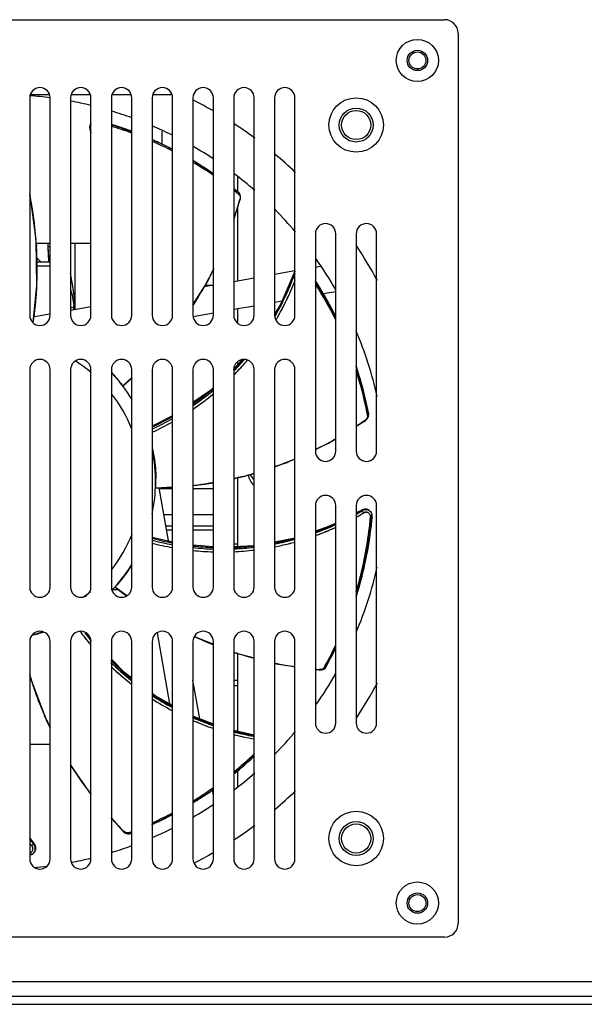
# Model space of a CAD drawing. Units: millimetres. Extents: x -36 to 3212, y -47 to 2235.
# Drawn here: x 902 to 985, y 614 to 759 of the extents above; entities that cross this region are included whole.
import ezdxf

# ---------------------------------------------------------------- set-up
doc = ezdxf.new("R2010")
doc.units = ezdxf.units.MM
doc.layers.add('07_LAYER_ASSEM_MEMBER', color=7, linetype='Continuous')

msp = doc.modelspace()

# ---------------------------------------------------------------- linework, layer by layer
at = {"layer": '07_LAYER_ASSEM_MEMBER', "color": 0, "linetype": 'Continuous'}
for p, q in [((833.671, 759.082), (964.671, 759.082)), ((966.671, 757.082), (966.671, 626.082)), ((903.76, 748.082), (906.583, 748.082)), ((909.76, 748.082), (912.583, 748.082)), ((915.76, 748.082), (918.583, 748.082)), ((921.76, 748.082), (924.583, 748.082)), ((903.671, 747.582), (903.671, 715.582)), ((906.671, 715.582), (906.671, 747.582)), ((909.671, 747.582), (909.671, 715.582)), ((912.671, 715.582), (912.671, 747.582)), ((915.671, 747.582), (915.671, 715.582)), ((918.671, 715.582), (918.671, 747.582)), ((921.671, 747.582), (921.671, 715.582)), ((924.671, 715.582), (924.671, 747.582)), ((927.671, 747.582), (927.671, 715.582)), ((930.671, 715.582), (930.671, 747.582)), ((933.671, 747.582), (933.671, 715.582)), ((936.671, 715.582), (936.671, 747.582)), ((939.671, 747.582), (939.671, 715.582)), ((942.671, 715.582), (942.671, 747.582)), ((918.671, 742.653), (915.671, 743.614)), ((912.54, 742.879), (912.647, 742.915)), ((912.54, 742.879), (912.671, 742.438)), ((923.101, 742.699), (923.101, 740.771)), ((924.601, 741.959), (924.601, 739.996)), ((930.671, 736.403), (927.671, 738.34)), ((934.271, 733.768), (934.271, 735.952)), ((934.381, 733.656), (933.671, 734.195)), ((934.066, 733.892), (933.99, 733.953)), ((934.136, 733.836), (934.066, 733.892)), ((934.315, 733.69), (934.265, 733.73)), ((934.381, 733.656), (934.315, 733.69)), ((934.383, 733.655), (934.381, 733.656)), ((934.454, 733.587), (934.384, 733.656)), ((934.602, 733.336), (934.454, 733.587)), ((934.666, 733.012), (934.602, 733.336)), ((933.671, 729.732), (934.622, 732.617)), ((934.55, 732.608), (934.557, 732.634)), ((934.558, 732.634), (934.551, 732.607)), ((934.622, 732.617), (934.635, 732.671)), ((934.635, 732.671), (934.666, 733.012)), ((934.271, 720.626), (934.271, 731.554)), ((945.671, 727.582), (945.671, 695.582)), ((948.671, 695.582), (948.671, 727.582)), ((951.671, 727.582), (951.671, 695.582)), ((954.671, 695.582), (954.671, 727.582)), ((906.671, 726.132), (904.644, 726.132)), ((906.326, 726.132), (906.331, 725.716)), ((912.671, 726.132), (909.671, 726.132)), ((910.301, 726.132), (910.301, 716.399)), ((904.657, 725.899), (904.667, 725.747)), ((906.342, 725.697), (906.331, 725.716)), ((905.351, 723.382), (904.746, 723.988)), ((906.671, 723.382), (904.76, 723.382)), ((904.766, 722.882), (906.671, 722.882)), ((942.671, 722.107), (939.671, 721.578)), ((942.671, 722.085), (940.594, 717.289)), ((946.408, 722.766), (945.671, 722.636)), ((904.73, 720.355), (904.728, 720.298)), ((904.728, 720.298), (904.73, 720.335)), ((936.671, 721.049), (933.671, 720.52)), ((904.156, 714.505), (904.735, 719.97)), ((930.671, 719.991), (929.313, 719.752)), ((929.498, 720.032), (930.671, 720.032)), ((946.804, 718.774), (948.671, 719.103)), ((940.594, 717.289), (939.59, 715.632)), ((939.671, 717.516), (940.777, 717.711)), ((941.499, 717.963), (941.479, 717.92)), ((912.671, 716.817), (909.671, 716.288)), ((927.702, 715.406), (930.671, 715.929)), ((933.671, 716.458), (936.671, 716.987)), ((934.271, 714.409), (934.271, 716.564)), ((940.655, 716.284), (940.64, 716.255)), ((906.641, 715.754), (904.306, 715.342)), ((939.792, 715.511), (939.759, 715.453)), ((939.886, 714.903), (939.872, 714.879)), ((934.87, 709.044), (934.175, 708.193)), ((934.271, 708.311), (934.271, 708.755)), ((903.671, 707.582), (903.671, 675.582)), ((906.671, 675.582), (906.671, 707.582)), ((909.671, 707.582), (909.671, 675.582)), ((912.671, 675.582), (912.671, 707.582)), ((915.671, 707.582), (915.671, 675.582)), ((918.671, 675.582), (918.671, 707.582)), ((921.671, 707.582), (921.671, 675.582)), ((924.671, 675.582), (924.671, 707.582)), ((927.671, 707.582), (927.671, 675.582)), ((930.671, 675.582), (930.671, 707.582)), ((933.654, 707.604), (933.723, 707.675)), ((933.671, 707.582), (933.671, 675.582)), ((934.175, 708.193), (933.702, 707.755)), ((933.778, 707.472), (933.709, 707.4)), ((934.185, 708.16), (934.217, 708.194)), ((936.671, 675.582), (936.671, 707.582)), ((939.671, 707.582), (939.671, 675.582)), ((942.671, 675.582), (942.671, 707.582)), ((917.377, 705.175), (918.671, 706.424)), ((917.226, 705.347), (916.977, 705.644)), ((917.372, 705.183), (917.376, 705.175)), ((953.42, 701.446), (953.401, 701.543)), ((924.671, 700.808), (921.671, 699.277)), ((951.671, 699.274), (953.026, 700.113)), ((953.026, 700.113), (953.07, 700.145)), ((953.07, 700.145), (953.314, 700.387)), ((953.314, 700.387), (953.473, 700.676)), ((953.481, 701.132), (953.469, 701.195)), ((953.473, 700.676), (953.521, 700.963)), ((953.51, 701.063), (953.481, 701.132)), ((953.51, 701.061), (953.51, 701.063)), ((953.521, 700.963), (953.511, 701.061)), ((934.412, 691.725), (934.264, 691.69)), ((934.271, 681.315), (934.271, 691.708)), ((922.171, 691.096), (922.171, 691.155)), ((922.171, 690.404), (922.171, 690.792)), ((922.176, 690.176), (924.671, 690.349)), ((922.178, 690.185), (922.176, 690.176)), ((924.101, 682.153), (922.68, 690.211)), ((924.671, 690.032), (922.711, 690.032)), ((927.671, 690.556), (928.587, 690.62)), ((930.671, 690.032), (927.671, 690.032)), ((928.587, 690.62), (930.671, 691.019)), ((928.965, 690.691), (928.908, 690.683)), ((928.908, 690.683), (928.945, 690.688)), ((945.671, 687.582), (945.671, 655.582)), ((948.671, 655.582), (948.671, 687.582)), ((951.671, 687.582), (951.671, 655.582)), ((952.503, 686.911), (951.671, 686.495)), ((952.503, 686.911), (952.557, 686.812)), ((954.671, 655.582), (954.671, 687.582)), ((924.671, 686.232), (923.381, 686.232)), ((930.671, 686.232), (927.671, 686.232)), ((953.346, 680.836), (954.038, 685.918)), ((953.648, 686.331), (953.649, 686.331)), ((953.856, 686.58), (953.858, 686.577)), ((953.911, 686.489), (953.857, 686.58)), ((954.012, 686.228), (953.906, 686.486)), ((954.039, 685.918), (954.012, 686.228)), ((954.029, 685.852), (954.036, 685.928)), ((954.036, 685.928), (954.038, 685.918)), ((954.038, 685.918), (954.038, 685.918)), ((924.671, 684.532), (923.681, 684.532)), ((923.769, 684.032), (924.671, 684.032)), ((930.671, 684.532), (927.671, 684.532)), ((927.671, 684.032), (930.671, 684.032)), ((924.671, 682.207), (921.671, 682.898)), ((947.149, 683.722), (947.119, 683.71)), ((930.671, 681.489), (927.671, 681.764)), ((934.271, 681.882), (933.671, 681.882)), ((936.671, 681.675), (933.671, 681.529)), ((916.219, 675.607), (916.212, 675.601)), ((916.212, 675.601), (917.968, 674.322)), ((916.354, 675.778), (916.604, 676.076)), ((915.807, 675.232), (916.686, 675.232)), ((922.385, 668.85), (924.229, 658.391)), ((927.882, 668.303), (930.671, 667.169)), ((903.671, 667.582), (903.671, 635.582)), ((906.671, 635.582), (906.671, 667.582)), ((909.671, 667.582), (909.671, 635.582)), ((912.671, 635.582), (912.671, 667.582)), ((915.671, 667.582), (915.671, 635.582)), ((918.671, 635.582), (918.671, 667.582)), ((921.671, 667.582), (921.671, 635.582)), ((924.671, 635.582), (924.671, 667.582)), ((927.671, 667.582), (927.671, 635.582)), ((930.635, 667.117), (930.5, 667.171)), ((930.506, 667.169), (930.638, 667.116)), ((930.671, 635.582), (930.671, 667.582)), ((933.671, 667.582), (933.671, 635.582)), ((936.671, 635.582), (936.671, 667.582)), ((939.671, 667.582), (939.671, 635.582)), ((942.671, 635.582), (942.671, 667.582)), ((947.213, 663.8), (948.671, 666.641)), ((933.671, 665.979), (936.671, 665.17)), ((934.271, 654.339), (934.271, 665.817)), ((946.936, 663.527), (947.157, 663.716)), ((947.157, 663.716), (947.213, 663.798)), ((947.212, 663.798), (947.213, 663.8)), ((947.213, 663.8), (947.235, 663.871)), ((947.235, 663.871), (947.266, 663.927)), ((947.347, 664.073), (947.39, 664.151)), ((947.39, 664.151), (947.437, 664.237)), ((903.671, 662.647), (903.824, 662.034)), ((945.671, 663.464), (946.231, 663.383)), ((946.236, 663.449), (946.209, 663.451)), ((946.21, 663.451), (946.236, 663.449)), ((946.231, 663.383), (946.286, 663.379)), ((946.286, 663.379), (946.628, 663.408)), ((946.628, 663.408), (946.936, 663.527)), ((903.954, 661.692), (903.942, 661.728)), ((903.942, 661.728), (903.954, 661.692)), ((928.677, 656.196), (927.671, 661.902)), ((934.271, 661.832), (933.671, 661.832)), ((934.271, 661.032), (933.671, 661.032)), ((922.101, 659.582), (921.671, 659.908)), ((922.07, 659.566), (922.109, 659.541)), ((924.671, 658.144), (922.101, 659.582)), ((905.924, 656.488), (905.863, 656.628)), ((930.671, 655.423), (927.671, 656.587)), ((928.269, 655.681), (928.247, 655.69)), ((929.701, 655.122), (929.676, 655.131)), ((936.671, 653.766), (933.671, 654.482)), ((906.671, 652.432), (903.671, 652.432)), ((909.671, 649.379), (912.671, 645.08)), ((934.271, 646.212), (934.271, 648.579)), ((930.671, 644.888), (930.523, 645.728)), ((915.671, 641.568), (917.417, 639.614)), ((921.671, 640.663), (921.689, 640.671)), ((917.417, 639.614), (917.456, 639.576)), ((917.456, 639.576), (917.737, 639.378)), ((917.737, 639.378), (918.049, 639.271)), ((918.049, 639.271), (918.34, 639.274)), ((918.34, 639.274), (918.435, 639.301)), ((918.435, 639.301), (918.437, 639.302)), ((918.437, 639.302), (918.671, 639.401)), ((918.437, 639.302), (918.499, 639.343)), ((918.499, 639.343), (918.559, 639.366)), ((904.325, 637.836), (903.671, 638.716)), ((904.325, 637.836), (904.237, 637.766)), ((903.671, 636.167), (903.914, 636.232)), ((903.914, 636.232), (904.15, 636.381)), ((903.953, 636.608), (903.952, 636.607)), ((904.153, 636.377), (904.234, 636.446)), ((904.234, 636.446), (904.231, 636.444)), ((964.671, 624.082), (833.671, 624.082)), ((1149.171, 617.482), (649.171, 617.482)), ((634.171, 615.382), (1164.171, 615.382)), ((634.171, 614.182), (1164.171, 614.182))]:
    msp.add_line(p, q, dxfattribs=at)
for points in [[(912.671, 743.794), (912.561, 743.632), (912.479, 743.278)], [(912.479, 743.278), (912.523, 742.925), (912.539, 742.879)], [(924.671, 739.959), (923.341, 740.67), (921.671, 741.379)], [(904.735, 719.97), (904.636, 726.663), (903.72, 733.29), (903.671, 733.473)], [(906.331, 725.716), (906.402, 724.295), (906.494, 723.382)], [(910.301, 717.515), (910.252, 718.14), (910.017, 719.89), (909.713, 721.509), (909.671, 721.797)], [(927.671, 717.123), (929.787, 720.491), (930.671, 722.381)], [(948.671, 715.279), (947.257, 718.056), (945.671, 720.57)], [(953.51, 701.063), (952.641, 704.882), (951.671, 708.022)], [(930.671, 704.951), (930.09, 704.414), (927.671, 702.734)], [(945.671, 695.856), (947.592, 696.747), (948.671, 697.416)], [(939.671, 693.333), (941.528, 693.932), (942.671, 694.463)], [(933.671, 691.593), (935.161, 691.879), (936.671, 692.366)], [(952.885, 687.04), (952.545, 686.935), (952.503, 686.912)], [(953.582, 686.87), (953.248, 687.021), (952.885, 687.04)], [(948.671, 684.994), (947.748, 684.532), (945.671, 683.825)], [(942.671, 682.805), (942.46, 682.733), (939.671, 682.202)], [(951.671, 674.268), (952.203, 675.891), (953.346, 680.836)], [(918.671, 662.187), (917.669, 662.948), (915.671, 664.962)], [(939.671, 664.361), (939.905, 664.298), (942.671, 663.898)], [(903.824, 662.034), (906.206, 655.778), (906.671, 654.897)], [(933.671, 648.099), (934.085, 648.41), (936.671, 650.759)], [(927.671, 643.89), (930.031, 645.357), (930.671, 645.839)], [(921.671, 640.664), (922.046, 640.821), (924.671, 642.168)], [(904.518, 637.482), (904.356, 637.799), (904.326, 637.837)], [(904.472, 636.767), (904.562, 637.122), (904.518, 637.482)]]:
    msp.add_lwpolyline(points, dxfattribs=at)
for centre, radius in [((960.671, 753.082), 3.1), ((960.671, 753.082), 1.5), ((960.671, 753.082), 1.25), ((951.671, 743.582), 4), ((951.671, 743.582), 2.5), ((951.671, 743.582), 2.15), ((951.671, 638.582), 4), ((951.671, 638.582), 2.5), ((951.671, 638.582), 2.15), ((960.671, 629.082), 3.1), ((960.671, 629.082), 1.5), ((960.671, 629.082), 1.25)]:
    msp.add_circle(centre, radius, dxfattribs=at)
for centre, radius, start, end in [((964.671, 757.082), 2, 0, 90), ((905.171, 747.582), 1.5, 0, 180), ((899.171, 691.082), 57, 82.43837, 85.42767), ((911.171, 747.582), 1.5, 0, 180), ((917.171, 747.582), 1.5, 0, 180), ((923.171, 747.582), 1.5, 0, 180), ((929.171, 747.582), 1.5, 0, 180), ((935.171, 747.582), 1.5, 0, 180), ((941.171, 747.582), 1.5, 0, 180), ((899.171, 691.082), 57, 76.28477, 79.36161), ((899.171, 691.082), 63, 59.91812, 63.04578), ((899.171, 691.082), 57, 69.95701, 73.14386), ((913.503, 743.241), 1.019, 168.9671, 181.53443), ((913.479, 743.246), 0.995, 160.42466, 168.94863), ((913.473, 743.247), 0.989, 149.24099, 160.39824), ((913.458, 743.256), 0.971, 144.92128, 149.22287), ((899.097, 689.985), 56.184, 69.7367, 72.84223), ((899.078, 689.553), 56.354, 69.64873, 72.86862), ((899.291, 690.986), 55.106, 69.40805, 72.66904), ((899.171, 691.082), 57, 63.36472, 66.72943), ((899.171, 691.082), 63, 53.37016, 56.79249), ((913.506, 743.242), 1.022, 181.54992, 185.88225), ((913.524, 743.244), 1.04, 185.89294, 200.33877), ((874.62, 728.781), 40.465, 19.7851, 20.39446), ((913.62, 743.28), 1.039, 183.92204, 200.54722), ((911.739, 745.453), 2.695, 289.68862, 290.07483), ((899.272, 690.465), 55.673, 69.60624, 69.73426), ((899.568, 691.292), 54.795, 64.46082, 66.20731), ((899.396, 690.537), 55.323, 62.81245, 66.25105), ((899.364, 690.861), 55.272, 64.0731, 64.46306), ((899.222, 690.572), 55.595, 62.7552, 64.07217), ((899.171, 691.082), 57, 56.37062, 60), ((899.171, 691.082), 63, 46.21361, 49.9446), ((899.381, 690.46), 55.398, 55.61105, 59.29121), ((899.273, 690.613), 55.534, 59.10835, 59.24207), ((899.478, 690.946), 55.143, 55.54976, 59.11368), ((899.171, 691.082), 57, 48.753, 52.74123), ((850.267, 722.426), 54.5, 11.13877, 11.48553), ((900.169, 691.85), 54.005, 51.22557, 51.6577), ((900.672, 692.178), 53.248, 51.09622, 51.70338), ((900.904, 692.467), 52.877, 50.91603, 51.09575), ((900.465, 692.217), 53.534, 50.84721, 51.02582), ((901.042, 692.637), 52.659, 50.67074, 50.91608), ((850.34, 722.434), 54.427, 11.14592, 11.34674), ((850.313, 722.429), 54.455, 8.63263, 11.14515), ((850.193, 722.412), 54.576, 8.63132, 11.13825), ((881.763, 746.573), 54.604, 342.24123, 345.18176), ((881.94, 746.527), 54.421, 342.25482, 345.18014), ((927.079, 704.841), 28.782, 74.84983, 75.03226), ((850.143, 722.404), 54.626, 4.21349, 8.63164), ((850.153, 722.406), 54.616, 4.21218, 8.63118), ((899.171, 691.082), 57, 40.1258, 44.70264), ((947.171, 727.582), 1.5, 0, 180), ((953.171, 727.582), 1.5, 0, 180), ((850.147, 722.405), 54.622, 3.66822, 4.21332), ((850.178, 722.409), 54.591, 3.50811, 4.21087), ((850.18, 722.407), 54.589, 357.8453, 3.50745), ((850.144, 722.408), 54.625, 357.82521, 3.50719), ((899.171, 691.082), 63, 28.01943, 33.51813), ((899.171, 691.082), 57, 29.68944, 35.18452), ((881.814, 746.542), 54.544, 331.14701, 333.83011), ((881.832, 746.541), 54.528, 331.13925, 333.77179), ((904.643, 735.724), 40.415, 330.27321, 340.23892), ((904.49, 735.621), 40.628, 330.33265, 340.10145), ((850.29, 722.404), 54.479, 351.66686, 357.78404), ((850.179, 722.409), 54.59, 357.04616, 357.78331), ((881.79, 746.565), 54.576, 328.63132, 331.13825), ((881.893, 746.501), 54.455, 328.63264, 331.14515), ((904.329, 735.587), 41.137, 337.63487, 338.76474), ((904.334, 735.596), 41.138, 337.62, 338.79985), ((898.373, 690.267), 56.227, 29.73802, 32.73081), ((899.103, 690.551), 55.211, 26.12095, 32.48468), ((899.55, 691.139), 54.7, 25.97005, 32.40365), ((850.265, 722.404), 54.504, 351.64021, 357.04727), ((904.394, 735.571), 41.072, 334.54784, 337.35966), ((904.422, 735.547), 41.036, 334.62602, 337.37469), ((904.345, 735.581), 41.12, 337.37363, 337.63459), ((904.343, 735.593), 41.128, 337.35905, 337.61997), ((881.754, 746.587), 54.618, 327.3528, 328.63151), ((881.799, 746.558), 54.565, 327.39206, 328.63297), ((904.584, 735.48), 40.862, 331.93235, 334.54807), ((904.57, 735.478), 40.873, 331.99076, 334.55909), ((898.876, 690.559), 55.646, 29.50089, 29.73432), ((899.91, 691.129), 54.465, 26.44954, 29.51462), ((909.661, 718.074), 1.4, 270.41828, 272.22142), ((902.157, 716.352), 8.011, 3.02146, 4.36974), ((892.138, 715.823), 18.043, 1.76977, 3.01999), ((904.666, 735.427), 40.764, 330.44648, 331.94374), ((904.758, 735.389), 40.665, 330.43856, 331.93074), ((905.171, 715.582), 1.5, 180, 0), ((911.171, 715.582), 1.5, 180, 0), ((917.171, 715.582), 1.5, 180, 0), ((923.171, 715.582), 1.5, 180, 0), ((929.171, 715.582), 1.5, 180, 0), ((935.171, 715.582), 1.5, 180, 0), ((941.171, 715.582), 1.5, 180, 0), ((904.972, 735.553), 40.045, 330.08022, 330.25255), ((904.703, 735.42), 40.729, 329.71159, 330.43841), ((904.762, 735.373), 40.654, 329.76689, 330.44622), ((899.171, 691.082), 57, 12.71982, 22.86647), ((905.171, 707.582), 1.5, 0, 180), ((911.171, 707.582), 1.5, 0, 180), ((899.171, 691.082), 21, 49.84397, 57.83085), ((917.171, 707.582), 1.5, 0, 180), ((923.171, 707.582), 1.5, 0, 180), ((929.171, 707.582), 1.5, 0, 180), ((935.171, 707.582), 1.5, 0, 180), ((904.556, 735.596), 40.557, 316.09734, 319.05114), ((904.535, 735.505), 40.915, 316.2163, 319.56767), ((904.553, 735.503), 40.901, 316.20016, 319.55248), ((904.875, 735.612), 40.158, 316.94136, 318.53264), ((941.171, 707.582), 1.5, 0, 180), ((900.908, 692.869), 20.572, 40.65471, 43.91737), ((904.642, 735.404), 40.767, 315.404, 316.21473), ((904.582, 735.476), 40.861, 315.39483, 316.19977), ((904.894, 735.594), 40.132, 315.91953, 316.87474), ((899.56, 690.648), 54.746, 11.36397, 17.84644), ((899.443, 690.817), 55.014, 15.14662, 18.30347), ((899.171, 691.082), 23, 31.70817, 43.96874), ((903.013, 694.684), 17.793, 39.09749, 40.63801), ((904.773, 696.115), 15.525, 37.71758, 39.09621), ((882.055, 746.285), 54.191, 310.67123, 312.5885), ((881.992, 746.348), 54.28, 310.8817, 312.51532), ((906.577, 697.508), 13.246, 36.18716, 37.72481), ((908.104, 698.628), 11.352, 35.26943, 36.17309), ((882.06, 746.269), 54.176, 310.67759, 310.88123), ((904.82, 735.711), 40.269, 304.66146, 309.98192), ((904.633, 735.545), 40.467, 304.79109, 310.08456), ((899.332, 690.787), 55.129, 14.408, 15.14714), ((899.779, 690.896), 54.669, 11.23046, 14.41362), ((899.171, 691.082), 21, 21.64456, 37.92314), ((904.671, 735.391), 40.738, 304.37437, 309.66324), ((904.681, 735.385), 40.727, 304.37473, 309.66391), ((901.184, 690.989), 53.087, 11.09579, 11.34826), ((900.829, 691.108), 53.597, 10.84722, 11.12099), ((904.667, 735.384), 40.735, 294.68136, 299.41659), ((904.625, 735.456), 40.817, 294.69533, 299.42742), ((904.569, 735.633), 40.576, 294.95922, 299.75322), ((904.777, 735.747), 40.322, 294.80374, 299.61236), ((921.532, 744.74), 54.555, 303.58569, 305.21023), ((921.654, 744.569), 54.345, 303.58217, 305.21016), ((929.392, 683.682), 28.785, 34.84983, 35.03225), ((901.4, 691.031), 52.867, 10.89459, 11.09576), ((901.614, 691.073), 52.648, 10.67072, 10.89461), ((921.449, 744.893), 54.728, 298.11221, 299.87936), ((921.517, 744.753), 54.574, 298.11878, 299.88259), ((899.171, 691.082), 23, 348.04679, 11.33884), ((947.171, 695.582), 1.5, 180, 0), ((921.44, 744.91), 54.748, 296.30975, 298.11225), ((921.53, 744.73), 54.547, 296.30895, 298.1182), ((953.171, 695.582), 1.5, 180, 0), ((921.54, 744.684), 54.5, 291.14636, 292.85259), ((921.544, 744.695), 54.51, 291.13893, 292.83042), ((921.569, 744.612), 54.423, 289.45226, 291.14563), ((921.527, 744.74), 54.557, 289.45496, 291.13853), ((904.43, 691.372), 17.793, 359.09749, 0.63801), ((921.508, 744.783), 54.604, 282.87056, 283.50913), ((921.511, 744.786), 54.607, 282.88761, 283.50811), ((921.515, 744.771), 54.591, 283.50811, 284.21087), ((921.505, 744.8), 54.622, 283.66822, 284.21332), ((921.502, 744.813), 54.635, 284.21338, 286.15094), ((921.518, 744.757), 54.577, 284.21105, 286.13641), ((937.711, 692.182), 1.9, 182.8319, 236.07623), ((937.711, 692.832), 1.75, 202.01554, 233.18785), ((801.437, 690.971), 120.735, 359.91502, 0.05925), ((938.511, 690.406), 16.34, 180.00612, 180.14713), ((910.982, 691.112), 11.234, 355.26662, 356.01684), ((921.542, 744.42), 54.239, 270.67193, 273.31381), ((921.537, 744.357), 54.176, 270.67759, 270.88123), ((910.289, 691.162), 11.929, 356.01071, 356.16415), ((908.975, 691.244), 13.246, 356.18716, 357.72501), ((906.909, 691.33), 15.313, 357.71224, 358.81841), ((905.834, 691.355), 16.388, 358.8086, 359.08088), ((921.534, 744.502), 54.321, 270.88225, 273.31124), ((921.516, 744.765), 54.584, 276.47538, 277.04616), ((921.524, 744.705), 54.524, 276.48114, 277.78324), ((921.515, 744.77), 54.59, 277.04616, 277.78331), ((921.521, 744.727), 54.546, 277.82284, 279.35729), ((921.517, 744.758), 54.577, 277.84345, 279.65626), ((921.515, 744.762), 54.582, 279.35717, 279.67179), ((947.171, 687.582), 1.5, 0, 180), ((953.171, 687.582), 1.5, 0, 180), ((932.028, 721.817), 40.477, 299.07268, 300.39436), ((953.033, 686.005), 1.04, 105.89294, 120.33877), ((953.085, 685.917), 1.039, 103.92204, 120.54722), ((953.028, 686.023), 1.022, 101.54992, 105.88225), ((953.027, 686.026), 1.019, 88.9671, 101.53443), ((953.027, 686.05), 0.995, 80.42466, 88.94862), ((953.028, 686.056), 0.989, 69.24099, 80.39824), ((953.037, 686.082), 0.961, 57.33627, 69.23771), ((953.042, 686.091), 0.951, 50.58009, 57.28217), ((931.345, 722.553), 41.93, 298.9998, 300.68754), ((931.748, 721.849), 41.12, 298.99462, 300.70498), ((931.832, 721.86), 40.717, 299.20344, 300.59763), ((899.345, 690.92), 54.858, 342.63431, 354.69086), ((953.115, 685.864), 0.731, 98.25745, 103.49012), ((953.109, 685.875), 0.72, 101.55066, 103.22732), ((953.109, 685.874), 0.721, 97.91177, 101.55075), ((953.109, 685.88), 0.715, 83.9568, 97.92312), ((953.113, 685.925), 0.67, 78.75069, 83.95659), ((953.11, 685.902), 0.693, 78.86591, 83.89673), ((953.118, 685.948), 0.647, 74.34935, 78.74855), ((953.114, 685.919), 0.676, 58.74364, 74.71293), ((897.953, 690.985), 56.311, 349.73891, 354.76939), ((953.116, 685.924), 0.671, 54.62002, 58.69927), ((953.117, 685.932), 0.665, 26.85052, 36.86848), ((953.102, 685.924), 0.681, 16.37006, 26.86205), ((953.104, 686.014), 0.936, 13.32008, 30.47303), ((953.04, 686.102), 0.947, 2.23529, 16.57044), ((932.158, 721.53), 40.162, 289.707, 294.3196), ((931.974, 721.551), 40.377, 289.87645, 294.46808), ((931.861, 721.602), 40.849, 291.93207, 294.30327), ((931.846, 721.617), 40.868, 291.99063, 294.31238), ((899.171, 691.082), 21, 322.08923, 338.46882), ((932.174, 721.684), 40.312, 254.87802, 259.25531), ((931.944, 721.745), 40.58, 255.31529, 259.65787), ((932.16, 721.54), 40.171, 280.80251, 285.17637), ((931.89, 721.837), 40.675, 281.0545, 285.3769), ((931.897, 721.491), 40.732, 289.76584, 291.94423), ((931.923, 721.452), 40.687, 289.74944, 291.93027), ((931.877, 721.596), 40.845, 255.52234, 259.83525), ((931.864, 721.516), 40.764, 255.51479, 259.83666), ((932.193, 721.739), 40.369, 263.55739, 267.83763), ((931.937, 721.651), 40.487, 263.94028, 268.20636), ((931.855, 721.578), 40.827, 272.54999, 276.77489), ((931.86, 721.439), 40.688, 272.55163, 276.79104), ((932.175, 721.423), 40.052, 272.14612, 276.44959), ((931.931, 721.529), 40.364, 272.47732, 276.74883), ((931.811, 721.801), 41.054, 281.03833, 283.96905), ((931.87, 721.533), 40.781, 281.03009, 283.98007), ((931.817, 721.777), 41.029, 283.96918, 285.34192), ((931.905, 721.386), 40.63, 283.98101, 285.36626), ((931.871, 721.49), 40.739, 264.08259, 268.31288), ((931.866, 721.486), 40.735, 264.08926, 268.31975), ((899.75, 690.648), 54.482, 344.45753, 349.51317), ((898.608, 690.871), 55.646, 349.50089, 349.73432), ((899.171, 691.082), 23, 316.16838, 328.04905), ((900.897, 689.937), 20.994, 320.70003, 327.82252), ((899.171, 691.082), 57, 337.13353, 347.28018), ((905.171, 675.582), 1.5, 180, 0), ((911.171, 675.582), 1.5, 180, 0), ((917.171, 675.582), 1.5, 180, 0), ((908.154, 683.596), 11.352, 315.26943, 316.17309), ((950.579, 717.545), 54.217, 230.67158, 232.97037), ((950.549, 717.516), 54.176, 230.67759, 230.88123), ((906.786, 684.905), 13.246, 316.18716, 317.72481), ((950.628, 717.615), 54.302, 230.88197, 232.94718), ((905.1, 686.44), 15.525, 317.71758, 319.09621), ((903.386, 687.924), 17.793, 319.09749, 320.63801), ((923.171, 675.582), 1.5, 180, 0), ((929.171, 675.582), 1.5, 180, 0), ((935.171, 675.582), 1.5, 180, 0), ((941.171, 675.582), 1.5, 180, 0), ((898.607, 690.964), 55.668, 342.40682, 344.07174), ((898.988, 690.854), 55.272, 344.07336, 344.46356), ((899.171, 691.082), 21, 306.24901, 309.70716), ((905.171, 667.582), 1.5, 0, 180), ((899.778, 688.997), 20.894, 281.64395, 286.38304), ((899.171, 691.082), 23, 282.79565, 286.01892), ((911.171, 667.582), 1.5, 0, 180), ((943.792, 693.393), 40.783, 216.63713, 219.70494), ((943.85, 693.443), 40.859, 216.65561, 219.66892), ((944.006, 693.521), 40.605, 217.39471, 219.23782), ((917.171, 667.582), 1.5, 0, 180), ((923.171, 667.582), 1.5, 0, 180), ((929.171, 667.582), 1.5, 0, 180), ((950.806, 717.868), 54.612, 245.17986, 248.17889), ((950.807, 717.872), 54.616, 245.18665, 248.17213), ((935.171, 667.582), 1.5, 0, 180), ((941.171, 667.582), 1.5, 0, 180), ((943.888, 693.474), 40.908, 219.66854, 220.24861), ((943.828, 693.423), 40.83, 219.70448, 220.24992), ((944.024, 693.536), 40.629, 219.23769, 219.62495), ((899.759, 690.204), 54.105, 331.10274, 334.69312), ((899.558, 690.527), 54.622, 331.22901, 334.04582), ((950.794, 717.869), 54.609, 251.70936, 254.98235), ((950.784, 717.813), 54.553, 251.71554, 254.98093), ((943.894, 693.41), 40.448, 225.62352, 231.34249), ((944.076, 693.24), 40.229, 224.95394, 230.76674), ((943.717, 693.305), 40.667, 226.39136, 231.97697), ((943.748, 693.346), 40.718, 226.40513, 231.98287), ((950.821, 717.958), 54.703, 258.23589, 261.41476), ((950.798, 717.883), 54.625, 258.24698, 261.42889), ((901.027, 689.51), 52.659, 330.67074, 330.91608), ((900.837, 689.616), 52.877, 330.91603, 331.09575), ((900.514, 690.005), 53.534, 330.84718, 331.02573), ((955.86, 678.38), 54.523, 196.62311, 197.78325), ((955.921, 678.4), 54.587, 196.82693, 197.04615), ((955.924, 678.401), 54.59, 197.04616, 197.78331), ((950.788, 717.769), 54.51, 264.61119, 265.18278), ((950.769, 717.545), 54.286, 264.60858, 265.18167), ((899.171, 691.082), 57, 324.81548, 330.31056), ((917.572, 665.987), 28.777, 354.84982, 355.03227), ((955.923, 678.402), 54.589, 197.8244, 203.50743), ((955.882, 678.388), 54.546, 197.82284, 199.35729), ((899.171, 691.082), 63, 326.48168, 331.98042), ((955.957, 678.415), 54.626, 199.35799, 203.5076), ((944.003, 693.179), 40.136, 236.16123, 236.87472), ((943.983, 693.572), 40.631, 236.66879, 241.55094), ((944.018, 693.203), 40.164, 236.94173, 241.13133), ((943.847, 693.488), 40.891, 237.15803, 242.03323), ((943.895, 693.586), 41, 237.17681, 242.03798), ((955.925, 678.401), 54.591, 203.50811, 204.21087), ((955.952, 678.416), 54.622, 203.66822, 204.21332), ((944.022, 693.213), 40.175, 245.95414, 246.40232), ((944.002, 693.167), 40.125, 246.40173, 250.55961), ((955.962, 678.42), 54.633, 204.21334, 205.36557), ((955.903, 678.391), 54.567, 204.2109, 205.48706), ((943.952, 693.498), 40.551, 246.29619, 247.04006), ((943.875, 693.534), 40.943, 246.68415, 247.18096), ((943.652, 693.091), 40.449, 246.72874, 247.22854), ((944.247, 694.444), 41.927, 247.19406, 247.56624), ((943.865, 693.512), 40.92, 247.18097, 247.57805), ((943.895, 693.36), 40.401, 247.03825, 250.8595), ((943.836, 693.439), 40.841, 247.57751, 249.71383), ((943.761, 693.265), 40.652, 247.5991, 249.72808), ((943.785, 693.303), 40.696, 249.71421, 251.19801), ((943.776, 693.309), 40.698, 249.76788, 251.21692), ((947.171, 655.582), 1.5, 180, 0), ((953.171, 655.582), 1.5, 180, 0), ((944.1, 693.518), 40.489, 255.04487, 259.41787), ((943.975, 693.67), 40.722, 255.31307, 259.65724), ((943.897, 693.687), 41.096, 255.58802, 257.35823), ((943.882, 693.669), 41.073, 255.60562, 257.37304), ((943.892, 693.714), 41.12, 257.3726, 257.63525), ((943.904, 693.718), 41.128, 257.35802, 257.62063), ((943.95, 693.995), 41.407, 257.63991, 259.87503), ((943.906, 693.728), 41.138, 257.62069, 259.86771), ((899.171, 691.082), 57, 315.29736, 319.8742), ((897.885, 691.94), 56.369, 309.41268, 313.48747), ((899.071, 690.981), 55.044, 308.95327, 313.12119), ((898.24, 691.716), 56.212, 309.73705, 313.13217), ((955.98, 678.449), 54.663, 211.99275, 216.3321), ((955.908, 678.394), 54.573, 212.04607, 216.33045), ((898.717, 691.146), 55.469, 309.06282, 309.50111), ((899.171, 691.082), 57, 307.25877, 311.247), ((898.605, 691.283), 55.646, 309.501, 309.73429), ((955.891, 678.383), 54.553, 216.33078, 217.55371), ((956.047, 678.498), 54.746, 216.33133, 217.56648), ((898.43, 691.396), 55.607, 301.7262, 305.43817), ((898.516, 691.58), 55.938, 301.41364, 304.06711), ((898.884, 691.025), 55.272, 304.0731, 304.46306), ((899.001, 690.854), 55.064, 304.46289, 305.10992), ((899.171, 691.082), 63, 310.05534, 313.78645), ((899.171, 691.082), 57, 300, 303.62938), ((898.549, 691.17), 55.351, 294.69294, 298.16083), ((898.976, 690.729), 54.97, 295.14627, 297.86776), ((955.798, 678.277), 54.413, 222.36587, 225.20915), ((955.929, 678.409), 54.598, 222.38442, 225.2096), ((898.908, 690.873), 55.129, 294.40791, 295.14715), ((899.171, 691.082), 63, 303.20758, 306.62974), ((897.141, 660.026), 28.771, 314.8498, 315.0323), ((899.586, 688.675), 52.648, 290.67072, 290.89461), ((899.508, 688.879), 52.867, 290.89459, 291.09576), ((899.445, 689.042), 53.042, 291.09573, 291.25201), ((899.531, 689.334), 53.469, 290.84718, 290.97617), ((899.171, 691.082), 57, 293.27057, 296.63528), ((935.147, 664.063), 40.48, 218.85853, 220.39432), ((935.152, 664.262), 40.716, 219.26813, 220.59764), ((935.114, 664.332), 41.103, 220.07583, 220.70515), ((935.919, 665.005), 42.15, 220.08529, 220.68528), ((903.447, 637.09), 1.039, 23.92204, 40.54722), ((903.537, 637.167), 1.024, 38.50097, 40.37932), ((903.524, 637.157), 1.041, 25.89389, 38.48093), ((903.541, 637.165), 1.022, 21.54992, 25.88225), ((903.466, 637.064), 0.667, 287.91881, 296.05198), ((903.542, 637.104), 0.952, 277.91301, 293.20569), ((903.468, 637.057), 0.66, 288.244, 295.4181), ((903.457, 637.075), 0.681, 296.37006, 306.86205), ((903.621, 637.167), 0.947, 282.23529, 296.57044), ((903.467, 637.062), 0.665, 306.85051, 316.86848), ((903.546, 637.089), 0.936, 293.32008, 310.47303), ((903.459, 637.061), 0.671, 334.62002, 338.69927), ((903.41, 637.06), 0.72, 21.55066, 23.22732), ((903.4, 637.052), 0.731, 18.25745, 23.49012), ((903.409, 637.059), 0.721, 17.91177, 21.55075), ((903.454, 637.062), 0.676, 338.74364, 354.71293), ((903.414, 637.061), 0.715, 3.9568, 17.92312), ((903.483, 637.064), 0.647, 354.34935, 358.74855), ((903.437, 637.063), 0.693, 358.86591, 3.89673), ((903.46, 637.064), 0.67, 358.75069, 3.95659), ((903.611, 637.163), 0.951, 330.58047, 337.65503), ((903.601, 637.166), 0.961, 337.70765, 349.23854), ((903.544, 637.167), 1.019, 8.9671, 21.53442), ((903.574, 637.171), 0.989, 349.24099, 0.39824), ((903.567, 637.171), 0.995, 0.42466, 8.94863), ((899.171, 691.082), 57, 286.85614, 290.04299), ((899.171, 691.082), 63, 297.0513, 300.0816), ((905.171, 635.582), 1.5, 180, 0), ((911.171, 635.582), 1.5, 180, 0), ((899.171, 691.082), 57, 280.71761, 283.67734), ((917.171, 635.582), 1.5, 180, 0), ((923.171, 635.582), 1.5, 180, 0), ((929.171, 635.582), 1.5, 180, 0), ((935.171, 635.582), 1.5, 180, 0), ((941.171, 635.582), 1.5, 180, 0), ((899.171, 691.082), 57, 275.13284, 277.1191), ((964.671, 626.082), 2, 270, 0)]:
    msp.add_arc(centre, radius, start, end, dxfattribs=at)
for points in [[(912.661, 743.674), (912.6, 743.53), (912.572, 743.366), (912.583, 743.209)], [(934.456, 733.512), (934.497, 733.435), (934.524, 733.351), (934.541, 733.265)], [(934.589, 732.983), (934.6, 732.867), (934.587, 732.747), (934.557, 732.634)], [(906.33, 726.129), (906.334, 725.985), (906.338, 725.841), (906.342, 725.697)], [(910.311, 716.892), (910.273, 716.839), (910.215, 716.802), (910.156, 716.774)], [(953.475, 700.904), (953.456, 700.819), (953.423, 700.737), (953.381, 700.661)], [(953.432, 686.891), (953.246, 686.962), (953.029, 686.974), (952.835, 686.926)], [(953.698, 686.737), (953.619, 686.802), (953.528, 686.854), (953.432, 686.891)], [(952.944, 686.576), (952.874, 686.56), (952.805, 686.532), (952.744, 686.494)], [(952.744, 686.494), (952.806, 686.531), (952.874, 686.559), (952.944, 686.575)], [(953.01, 686.588), (953.067, 686.596), (953.126, 686.598), (953.184, 686.592)], [(953.459, 686.501), (953.393, 686.54), (953.319, 686.567), (953.244, 686.582)], [(953.648, 686.331), (953.597, 686.399), (953.531, 686.457), (953.459, 686.501)], [(953.646, 686.825), (953.729, 686.757), (953.801, 686.673), (953.856, 686.58)], [(953.756, 686.116), (953.734, 686.193), (953.696, 686.267), (953.648, 686.331)], [(953.91, 686.491), (953.855, 686.584), (953.782, 686.668), (953.698, 686.737)], [(953.756, 686.116), (953.778, 686.038), (953.787, 685.954), (953.779, 685.872)], [(953.779, 685.872), (953.787, 685.953), (953.779, 686.038), (953.756, 686.116)], [(954.036, 685.928), (954.045, 686.029), (954.038, 686.132), (954.015, 686.23)], [(947.084, 663.701), (947.015, 663.648), (946.937, 663.606), (946.856, 663.575)], [(946.586, 663.478), (946.473, 663.448), (946.353, 663.439), (946.236, 663.449)], [(917.75, 639.459), (917.644, 639.508), (917.546, 639.579), (917.463, 639.661)], [(918.274, 639.309), (918.187, 639.313), (918.101, 639.331), (918.018, 639.36)], [(903.751, 636.461), (903.826, 636.496), (903.896, 636.547), (903.952, 636.608)], [(903.952, 636.608), (904.01, 636.67), (904.056, 636.745), (904.086, 636.824)], [(903.956, 637.527), (904.003, 637.472), (904.042, 637.41), (904.071, 637.343)], [(904.071, 637.344), (904.043, 637.41), (904.004, 637.473), (903.956, 637.527)], [(904.086, 636.824), (904.113, 636.896), (904.128, 636.973), (904.129, 637.05)], [(904.095, 637.281), (904.113, 637.226), (904.124, 637.168), (904.128, 637.11)], [(904.155, 636.378), (904.237, 636.449), (904.308, 636.535), (904.361, 636.629)], [(904.439, 636.696), (904.386, 636.602), (904.316, 636.516), (904.234, 636.446)]]:
    msp.add_open_spline(points, degree=3, dxfattribs=at)
for points, knots in [([(934.416, 733.369), (934.428, 733.395), (934.461, 733.488), (934.437, 733.609), (934.383, 733.655)], [0, 0, 0, 0, 0.2874411, 1, 1, 1, 1]), ([(934.416, 733.369), (934.441, 733.349), (934.539, 733.243), (934.579, 733.094), (934.589, 732.983)], [0, 0, 0, 0, 0.2211301, 1, 1, 1, 1]), ([(934.622, 732.617), (934.62, 732.617), (934.599, 732.626), (934.577, 732.628), (934.557, 732.634)], [0, 0, 0, 0, 0.0712158, 1, 1, 1, 1]), ([(934.601, 732.623), (934.606, 732.621), (934.61, 732.618), (934.622, 732.619), (934.622, 732.617)], [0, 0, 0, 0, 0.7453133, 1, 1, 1, 1]), ([(906.664, 725.634), (906.586, 725.639), (906.479, 725.651), (906.367, 725.677), (906.342, 725.697)], [0, 0, 0, 0, 0.7121465, 1, 1, 1, 1]), ([(906.342, 725.697), (906.347, 725.493), (906.375, 724.719), (906.445, 723.946), (906.513, 723.381)], [0, 0, 0, 0, 0.2640148, 1, 1, 1, 1]), ([(909.697, 719.267), (909.748, 719.095), (909.948, 718.338), (910.098, 717.564), (910.144, 716.962)], [0, 0, 0, 0, 0.2293451, 1, 1, 1, 1]), ([(910.156, 716.774), (910.132, 716.762), (909.992, 716.704), (909.839, 716.679), (909.715, 716.674)], [0, 0, 0, 0, 0.1793959, 1, 1, 1, 1]), ([(916.977, 705.644), (916.952, 705.674), (916.874, 705.766), (916.797, 705.859), (916.744, 705.922)], [0, 0, 0, 0, 0.319998, 1, 1, 1, 1]), ([(953.292, 700.505), (953.275, 700.473), (953.196, 700.343), (953.083, 700.234), (952.987, 700.167)], [0, 0, 0, 0, 0.236192, 1, 1, 1, 1]), ([(953.026, 700.113), (953.025, 700.114), (953.014, 700.134), (952.999, 700.15), (952.987, 700.167)], [0, 0, 0, 0, 0.0712158, 1, 1, 1, 1]), ([(953.014, 700.13), (953.017, 700.126), (953.018, 700.121), (953.027, 700.114), (953.026, 700.113)], [0, 0, 0, 0, 0.7453133, 1, 1, 1, 1]), ([(953.352, 700.821), (953.357, 700.797), (953.366, 700.688), (953.33, 700.58), (953.292, 700.505)], [0, 0, 0, 0, 0.226607, 1, 1, 1, 1]), ([(953.352, 700.821), (953.378, 700.833), (953.462, 700.883), (953.523, 700.991), (953.51, 701.061)], [0, 0, 0, 0, 0.2874412, 1, 1, 1, 1]), ([(921.693, 696.026), (921.79, 695.592), (922.075, 694.122), (922.21, 692.623), (922.222, 691.57)], [0, 0, 0, 0, 0.2967892, 1, 1, 1, 1]), ([(951.675, 674.908), (951.933, 675.769), (952.914, 679.363), (953.525, 683.057), (953.778, 685.872)], [0, 0, 0, 0, 0.241226, 1, 1, 1, 1]), ([(952.744, 686.494), (952.724, 686.528), (952.662, 686.634), (952.599, 686.739), (952.557, 686.812)], [0, 0, 0, 0, 0.315732, 1, 1, 1, 1]), ([(954.038, 685.918), (954.034, 685.889), (953.913, 685.87), (953.84, 685.869), (953.779, 685.872)], [0, 0, 0, 0, 0.3162606, 1, 1, 1, 1]), ([(916.604, 676.076), (916.629, 676.106), (916.707, 676.198), (916.784, 676.29), (916.837, 676.354)], [0, 0, 0, 0, 0.319998, 1, 1, 1, 1]), ([(946.936, 663.716), (946.921, 663.688), (946.833, 663.573), (946.694, 663.507), (946.586, 663.478)], [0, 0, 0, 0, 0.2211204, 1, 1, 1, 1]), ([(946.936, 663.716), (946.964, 663.709), (947.061, 663.693), (947.176, 663.737), (947.212, 663.798)], [0, 0, 0, 0, 0.2874411, 1, 1, 1, 1]), ([(946.231, 663.383), (946.231, 663.384), (946.236, 663.407), (946.235, 663.429), (946.236, 663.449)], [0, 0, 0, 0, 0.0712158, 1, 1, 1, 1]), ([(946.233, 663.404), (946.233, 663.399), (946.23, 663.394), (946.233, 663.383), (946.231, 663.383)], [0, 0, 0, 0, 0.7453133, 1, 1, 1, 1]), ([(917.417, 639.614), (917.417, 639.615), (917.436, 639.629), (917.449, 639.647), (917.463, 639.661)], [0, 0, 0, 0, 0.0712158, 1, 1, 1, 1]), ([(917.432, 639.629), (917.428, 639.625), (917.423, 639.624), (917.418, 639.613), (917.417, 639.614)], [0, 0, 0, 0, 0.7453133, 1, 1, 1, 1]), ([(918.171, 639.416), (918.141, 639.404), (918, 639.372), (917.851, 639.412), (917.75, 639.459)], [0, 0, 0, 0, 0.2211301, 1, 1, 1, 1]), ([(918.171, 639.416), (918.187, 639.393), (918.251, 639.318), (918.368, 639.277), (918.435, 639.301)], [0, 0, 0, 0, 0.2874411, 1, 1, 1, 1]), ([(903.956, 637.527), (903.986, 637.552), (904.079, 637.632), (904.172, 637.712), (904.237, 637.766)], [0, 0, 0, 0, 0.3157319, 1, 1, 1, 1]), ([(904.361, 636.629), (904.434, 636.76), (904.52, 637.063), (904.459, 637.372), (904.397, 637.512)], [0, 0, 0, 0, 0.4960946, 1, 1, 1, 1])]:
    msp.add_open_spline(points, degree=3, knots=knots, dxfattribs=at)

doc.saveas('drawing.dxf')
